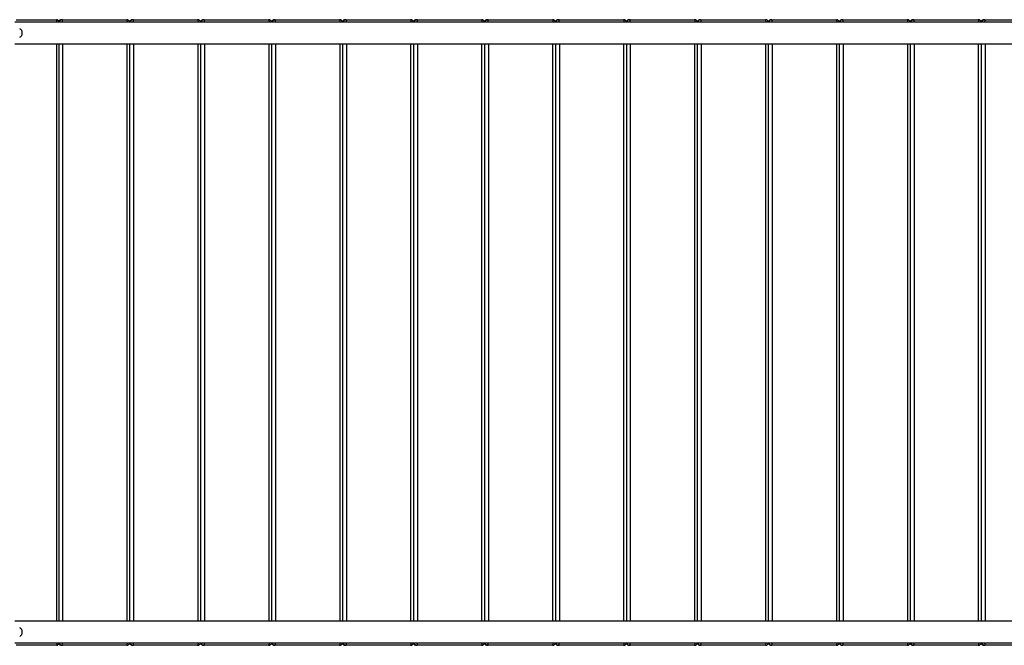
# Model space of a CAD drawing. Units: centimetres. Extents: x -4419 to 6131, y -4967 to 5072.
# Drawn here: x -1114 to 807, y -394 to 826 of the extents above; entities that cross this region are included whole.
import ezdxf

# ---------------------------------------------------------------- set-up
doc = ezdxf.new("R2010")
doc.units = ezdxf.units.CM
doc.layers.add('Default', color=7, linetype='Continuous', true_color=0x000000)

msp = doc.modelspace()

# ---------------------------------------------------------------- linework, layer by layer
at = {"layer": 'Default', "linetype": 'Continuous', "lineweight": 25}
for p, q in [((1123.9, 821), (-1123.9, 821)), ((-1121.4, 825.7), (-1042.5, 825.7)), ((-1032.9, 825.7), (-905.6, 825.7)), ((-894.4, 825.7), (-767.1, 825.7)), ((-756, 825.7), (-628.6, 825.7)), ((-617.5, 825.7), (-490.2, 825.7)), ((-479.1, 825.7), (-351.7, 825.7)), ((-340.6, 825.7), (-213.2, 825.7)), ((-202.1, 825.7), (-74.8, 825.7)), ((-63.7, 825.7), (63.7, 825.7)), ((74.8, 825.7), (202.1, 825.7)), ((213.2, 825.7), (340.6, 825.7)), ((351.7, 825.7), (479.1, 825.7)), ((490.2, 825.7), (617.5, 825.7)), ((628.6, 825.7), (756, 825.7)), ((767.1, 825.7), (894.4, 825.7)), ((-1110.1, 804.1), (-1110.1, 795.8)), ((-1123.9, 778.9), (1123.9, 778.9)), ((-1041.8, -347.4), (-1041.8, 778.9)), ((-1037.5, -347.4), (-1037.5, 778.9)), ((-1030.6, 778.9), (-1030.6, -347.4)), ((-904.7, -347.4), (-904.7, 778.9)), ((-899.2, -347.4), (-899.2, 778.9)), ((-892.1, 778.9), (-892.1, -347.4)), ((-766.3, -347.4), (-766.3, 778.9)), ((-760.7, -347.4), (-760.7, 778.9)), ((-753.7, 778.9), (-753.7, -347.4)), ((-627.8, -347.4), (-627.8, 778.9)), ((-622.3, -347.4), (-622.3, 778.9)), ((-615.2, 778.9), (-615.2, -347.4)), ((-489.3, -347.4), (-489.3, 778.9)), ((-483.8, -347.4), (-483.8, 778.9)), ((-476.7, 778.9), (-476.7, -347.4)), ((-350.9, -347.4), (-350.9, 778.9)), ((-345.4, -347.4), (-345.4, 778.9)), ((-338.3, 778.9), (-338.3, -347.4)), ((-212.4, -347.4), (-212.4, 778.9)), ((-206.9, -347.4), (-206.9, 778.9)), ((-199.8, 778.9), (-199.8, -347.4)), ((-73.9, -347.4), (-73.9, 778.9)), ((-68.4, -347.4), (-68.4, 778.9)), ((-61.4, 778.9), (-61.4, -347.4)), ((64.5, -347.4), (64.5, 778.9)), ((70, -347.4), (70, 778.9)), ((77.1, 778.9), (77.1, -347.4)), ((203, -347.4), (203, 778.9)), ((208.5, -347.4), (208.5, 778.9)), ((215.6, 778.9), (215.6, -347.4)), ((341.4, -347.4), (341.4, 778.9)), ((346.9, -347.4), (346.9, 778.9)), ((354, 778.9), (354, -347.4)), ((479.9, -347.4), (479.9, 778.9)), ((485.4, -347.4), (485.4, 778.9)), ((492.5, 778.9), (492.5, -347.4)), ((618.4, -347.4), (618.4, 778.9)), ((623.9, -347.4), (623.9, 778.9)), ((631, 778.9), (631, -347.4)), ((756.8, -347.4), (756.8, 778.9)), ((762.3, -347.4), (762.3, 778.9)), ((769.4, 778.9), (769.4, -347.4)), ((1123.9, -347.4), (-1123.9, -347.4)), ((-1110.1, -364.3), (-1110.1, -372.6)), ((-1123.9, -389.5), (1123.9, -389.5)), ((-1042.5, -394.3), (-1121.4, -394.3)), ((-905.6, -394.3), (-1032.9, -394.3)), ((-767.1, -394.3), (-894.4, -394.3)), ((-628.6, -394.3), (-756, -394.3)), ((-490.2, -394.3), (-617.5, -394.3)), ((-351.7, -394.3), (-479.1, -394.3)), ((-213.2, -394.3), (-340.6, -394.3)), ((-74.8, -394.3), (-202.1, -394.3)), ((63.7, -394.3), (-63.7, -394.3)), ((202.1, -394.3), (74.8, -394.3)), ((340.6, -394.3), (213.2, -394.3)), ((479.1, -394.3), (351.7, -394.3)), ((617.5, -394.3), (490.2, -394.3)), ((756, -394.3), (628.6, -394.3)), ((894.4, -394.3), (767.1, -394.3))]:
    msp.add_line(p, q, dxfattribs=at)
for points in [[(-1041.8, 821), (-1041.9, 821.7), (-1041.9, 822.7), (-1042, 823.5), (-1042, 824.3), (-1042.1, 824.9), (-1042.2, 825.4), (-1042.4, 825.6), (-1042.5, 825.7)], [(-1030.6, 821), (-1030.7, 821.8), (-1030.7, 822.9), (-1030.8, 823.9), (-1031, 824.7), (-1031.1, 825.3), (-1031.3, 825.6), (-1031.4, 825.7)], [(-905.6, 825.7), (-905.4, 825.6), (-905.2, 825.3), (-905.1, 824.7), (-905, 823.9), (-904.9, 822.9), (-904.8, 821.8), (-904.7, 821)], [(-892.2, 821), (-892.2, 821.8), (-892.3, 822.9), (-892.4, 823.9), (-892.5, 824.7), (-892.6, 825.3), (-892.8, 825.6), (-893, 825.7)], [(-767.1, 825.7), (-766.9, 825.6), (-766.8, 825.3), (-766.6, 824.7), (-766.5, 823.9), (-766.4, 822.9), (-766.3, 821.8), (-766.3, 821)], [(-753.7, 821), (-753.7, 821.8), (-753.8, 822.9), (-753.9, 823.9), (-754, 824.7), (-754.2, 825.3), (-754.3, 825.6), (-754.5, 825.7)], [(-628.6, 825.7), (-628.5, 825.6), (-628.3, 825.3), (-628.2, 824.7), (-628, 823.9), (-627.9, 822.9), (-627.9, 821.8), (-627.8, 821)], [(-615.2, 821), (-615.3, 821.8), (-615.3, 822.9), (-615.5, 823.9), (-615.6, 824.7), (-615.7, 825.3), (-615.9, 825.6), (-616, 825.7)], [(-490.2, 825.7), (-490, 825.6), (-489.8, 825.3), (-489.7, 824.7), (-489.6, 823.9), (-489.5, 822.9), (-489.4, 821.8), (-489.4, 821)], [(-476.8, 821), (-476.8, 821.8), (-476.9, 822.9), (-477, 823.9), (-477.1, 824.7), (-477.3, 825.3), (-477.4, 825.6), (-477.6, 825.7)], [(-351.7, 825.7), (-351.5, 825.6), (-351.4, 825.3), (-351.2, 824.7), (-351.1, 823.9), (-351, 822.9), (-350.9, 821.8), (-350.9, 821)], [(-338.3, 821), (-338.3, 821.8), (-338.4, 822.9), (-338.5, 823.9), (-338.7, 824.7), (-338.8, 825.3), (-339, 825.6), (-339.1, 825.7)], [(-213.2, 825.7), (-213.1, 825.6), (-212.9, 825.3), (-212.8, 824.7), (-212.7, 823.9), (-212.5, 822.9), (-212.5, 821.8), (-212.4, 821)], [(-199.8, 821), (-199.9, 821.8), (-200, 822.9), (-200.1, 823.9), (-200.2, 824.7), (-200.3, 825.3), (-200.5, 825.6), (-200.7, 825.7)], [(-74.8, 825.7), (-74.6, 825.6), (-74.5, 825.3), (-74.3, 824.7), (-74.2, 823.9), (-74.1, 822.9), (-74, 821.8), (-74, 821)], [(-61.4, 821), (-61.4, 821.8), (-61.5, 822.9), (-61.6, 823.9), (-61.7, 824.7), (-61.9, 825.3), (-62, 825.6), (-62.2, 825.7)], [(63.7, 825.7), (63.8, 825.6), (64, 825.3), (64.1, 824.7), (64.3, 823.9), (64.4, 822.9), (64.5, 821.8), (64.5, 821)], [(77.1, 821), (77, 821.8), (77, 822.9), (76.9, 823.9), (76.7, 824.7), (76.6, 825.3), (76.4, 825.6), (76.3, 825.7)], [(202.1, 825.7), (202.3, 825.6), (202.5, 825.3), (202.6, 824.7), (202.7, 823.9), (202.8, 822.9), (202.9, 821.8), (203, 821)], [(215.5, 821), (215.5, 821.8), (215.4, 822.9), (215.3, 823.9), (215.2, 824.7), (215, 825.3), (214.9, 825.6), (214.7, 825.7)], [(340.6, 825.7), (340.8, 825.6), (340.9, 825.3), (341.1, 824.7), (341.2, 823.9), (341.3, 822.9), (341.4, 821.8), (341.4, 821)], [(354, 821), (354, 821.8), (353.9, 822.9), (353.8, 823.9), (353.7, 824.7), (353.5, 825.3), (353.4, 825.6), (353.2, 825.7)], [(479.1, 825.7), (479.2, 825.6), (479.4, 825.3), (479.5, 824.7), (479.7, 823.9), (479.8, 822.9), (479.8, 821.8), (479.9, 821)], [(492.5, 821), (492.4, 821.8), (492.3, 822.9), (492.2, 823.9), (492.1, 824.7), (492, 825.3), (491.8, 825.6), (491.6, 825.7)], [(617.5, 825.7), (617.7, 825.6), (617.8, 825.3), (618, 824.7), (618.1, 823.9), (618.2, 822.9), (618.3, 821.8), (618.3, 821)], [(630.9, 821), (630.9, 821.8), (630.8, 822.9), (630.7, 823.9), (630.6, 824.7), (630.4, 825.3), (630.3, 825.6), (630.1, 825.7)], [(756, 825.7), (756.1, 825.6), (756.3, 825.3), (756.5, 824.7), (756.6, 823.9), (756.7, 822.9), (756.8, 821.8), (756.8, 821)], [(769.4, 821), (769.4, 821.8), (769.3, 822.9), (769.2, 823.9), (769, 824.7), (768.9, 825.3), (768.7, 825.6), (768.6, 825.7)], [(-1041.8, -389.5), (-1041.9, -390.2), (-1041.9, -391.2), (-1042, -392), (-1042, -392.8), (-1042.1, -393.4), (-1042.2, -393.9), (-1042.4, -394.2), (-1042.5, -394.3)], [(-1031.4, -394.3), (-1031.3, -394.1), (-1031.1, -393.8), (-1031, -393.2), (-1030.8, -392.4), (-1030.7, -391.4), (-1030.7, -390.3), (-1030.6, -389.5)], [(-904.7, -389.5), (-904.8, -390.3), (-904.9, -391.4), (-905, -392.4), (-905.1, -393.2), (-905.2, -393.8), (-905.4, -394.1), (-905.6, -394.3)], [(-893, -394.3), (-892.8, -394.1), (-892.6, -393.8), (-892.5, -393.2), (-892.4, -392.4), (-892.3, -391.4), (-892.2, -390.3), (-892.2, -389.5)], [(-766.3, -389.5), (-766.3, -390.3), (-766.4, -391.4), (-766.5, -392.4), (-766.6, -393.2), (-766.8, -393.8), (-766.9, -394.1), (-767.1, -394.3)], [(-754.5, -394.3), (-754.3, -394.1), (-754.2, -393.8), (-754, -393.2), (-753.9, -392.4), (-753.8, -391.4), (-753.7, -390.3), (-753.7, -389.5)], [(-627.8, -389.5), (-627.9, -390.3), (-627.9, -391.4), (-628, -392.4), (-628.2, -393.2), (-628.3, -393.8), (-628.5, -394.1), (-628.6, -394.3)], [(-616, -394.3), (-615.9, -394.1), (-615.7, -393.8), (-615.6, -393.2), (-615.5, -392.4), (-615.3, -391.4), (-615.3, -390.3), (-615.2, -389.5)], [(-489.4, -389.5), (-489.4, -390.3), (-489.5, -391.4), (-489.6, -392.4), (-489.7, -393.2), (-489.8, -393.8), (-490, -394.1), (-490.2, -394.3)], [(-477.6, -394.3), (-477.4, -394.1), (-477.3, -393.8), (-477.1, -393.2), (-477, -392.4), (-476.9, -391.4), (-476.8, -390.3), (-476.8, -389.5)], [(-350.9, -389.5), (-350.9, -390.3), (-351, -391.4), (-351.1, -392.4), (-351.2, -393.2), (-351.4, -393.8), (-351.5, -394.1), (-351.7, -394.3)], [(-339.1, -394.3), (-339, -394.1), (-338.8, -393.8), (-338.7, -393.2), (-338.5, -392.4), (-338.4, -391.4), (-338.3, -390.3), (-338.3, -389.5)], [(-212.4, -389.5), (-212.5, -390.3), (-212.5, -391.4), (-212.7, -392.4), (-212.8, -393.2), (-212.9, -393.8), (-213.1, -394.1), (-213.2, -394.3)], [(-200.7, -394.3), (-200.5, -394.1), (-200.3, -393.8), (-200.2, -393.2), (-200.1, -392.4), (-200, -391.4), (-199.9, -390.3), (-199.8, -389.5)], [(-74, -389.5), (-74, -390.3), (-74.1, -391.4), (-74.2, -392.4), (-74.3, -393.2), (-74.5, -393.8), (-74.6, -394.1), (-74.8, -394.3)], [(-62.2, -394.3), (-62, -394.1), (-61.9, -393.8), (-61.7, -393.2), (-61.6, -392.4), (-61.5, -391.4), (-61.4, -390.3), (-61.4, -389.5)], [(64.5, -389.5), (64.5, -390.3), (64.4, -391.4), (64.3, -392.4), (64.1, -393.2), (64, -393.8), (63.8, -394.1), (63.7, -394.3)], [(76.3, -394.3), (76.4, -394.1), (76.6, -393.8), (76.7, -393.2), (76.9, -392.4), (77, -391.4), (77, -390.3), (77.1, -389.5)], [(203, -389.5), (202.9, -390.3), (202.8, -391.4), (202.7, -392.4), (202.6, -393.2), (202.5, -393.8), (202.3, -394.1), (202.1, -394.3)], [(214.7, -394.3), (214.9, -394.1), (215, -393.8), (215.2, -393.2), (215.3, -392.4), (215.4, -391.4), (215.5, -390.3), (215.5, -389.5)], [(341.4, -389.5), (341.4, -390.3), (341.3, -391.4), (341.2, -392.4), (341.1, -393.2), (340.9, -393.8), (340.8, -394.1), (340.6, -394.3)], [(353.2, -394.3), (353.4, -394.1), (353.5, -393.8), (353.7, -393.2), (353.8, -392.4), (353.9, -391.4), (354, -390.3), (354, -389.5)], [(479.9, -389.5), (479.8, -390.3), (479.8, -391.4), (479.7, -392.4), (479.5, -393.2), (479.4, -393.8), (479.2, -394.1), (479.1, -394.3)], [(491.6, -394.3), (491.8, -394.1), (492, -393.8), (492.1, -393.2), (492.2, -392.4), (492.3, -391.4), (492.4, -390.3), (492.5, -389.5)], [(618.3, -389.5), (618.3, -390.3), (618.2, -391.4), (618.1, -392.4), (618, -393.2), (617.8, -393.8), (617.7, -394.1), (617.5, -394.3)], [(630.1, -394.3), (630.3, -394.1), (630.4, -393.8), (630.6, -393.2), (630.7, -392.4), (630.8, -391.4), (630.9, -390.3), (630.9, -389.5)], [(756.8, -389.5), (756.8, -390.3), (756.7, -391.4), (756.6, -392.4), (756.5, -393.2), (756.3, -393.8), (756.1, -394.1), (756, -394.3)], [(768.6, -394.3), (768.7, -394.1), (768.9, -393.8), (769, -393.2), (769.2, -392.4), (769.3, -391.4), (769.4, -390.3), (769.4, -389.5)]]:
    msp.add_lwpolyline(points, dxfattribs=at)
for centre, radius, start, end in [((-1118.3, 799.9), 9.23, 26.8371, 64.5434), ((-1042.5, 820.7), 5, 3.3853, 90), ((-1032.9, 819.4), 6.35, 90, 144.5384), ((-1032.9, 819.5), 6.28, 90.0744, 145.2968), ((-1031.4, 819.4), 6.3, 90.1527, 165.3241), ((-905.6, 819.4), 6.35, 14.8739, 90), ((-894.4, 819.4), 6.35, 90, 151.0337), ((-894.4, 819.5), 6.29, 90.1187, 151.8283), ((-893, 819.4), 6.3, 90.1531, 165.4665), ((-767.1, 819.4), 6.35, 14.8739, 90), ((-756, 819.4), 6.35, 90, 151.0337), ((-756, 819.5), 6.29, 90.1187, 151.8283), ((-754.5, 819.4), 6.3, 90.1531, 165.4665), ((-628.6, 819.4), 6.35, 14.8739, 90), ((-617.5, 819.4), 6.35, 90, 151.0337), ((-617.5, 819.5), 6.29, 90.1187, 151.8283), ((-616, 819.4), 6.3, 90.1531, 165.4665), ((-490.2, 819.4), 6.35, 14.8739, 90), ((-479.1, 819.4), 6.35, 90, 151.0337), ((-479, 819.5), 6.29, 90.1187, 151.8283), ((-477.6, 819.4), 6.3, 90.1531, 165.4665), ((-351.7, 819.4), 6.35, 14.8739, 90), ((-340.6, 819.4), 6.35, 90, 151.0337), ((-340.6, 819.5), 6.29, 90.1187, 151.8283), ((-339.1, 819.4), 6.3, 90.1531, 165.4665), ((-213.2, 819.4), 6.35, 14.8739, 90), ((-202.1, 819.4), 6.35, 90, 151.0337), ((-202.1, 819.5), 6.29, 90.1187, 151.8283), ((-200.6, 819.4), 6.3, 90.1531, 165.4665), ((-74.8, 819.4), 6.35, 14.8739, 90), ((-63.7, 819.4), 6.35, 90, 151.0337), ((-63.7, 819.5), 6.29, 90.1187, 151.8283), ((-62.2, 819.4), 6.3, 90.1531, 165.4665), ((63.7, 819.4), 6.35, 14.8739, 90), ((74.8, 819.4), 6.35, 90, 151.0337), ((74.8, 819.5), 6.29, 90.1187, 151.8283), ((76.3, 819.4), 6.3, 90.1531, 165.4665), ((202.1, 819.4), 6.35, 14.8739, 90), ((213.2, 819.4), 6.35, 90, 151.0337), ((213.3, 819.5), 6.29, 90.1187, 151.8283), ((214.7, 819.4), 6.3, 90.1531, 165.4665), ((340.6, 819.4), 6.35, 14.8739, 90), ((351.7, 819.4), 6.35, 90, 151.0337), ((351.7, 819.5), 6.29, 90.1187, 151.8283), ((353.2, 819.4), 6.3, 90.1531, 165.4665), ((479.1, 819.4), 6.35, 14.8739, 90), ((490.2, 819.4), 6.35, 90, 151.0337), ((490.2, 819.5), 6.29, 90.1187, 151.8283), ((491.7, 819.4), 6.3, 90.1531, 165.4665), ((617.5, 819.4), 6.35, 14.8739, 90), ((628.6, 819.4), 6.35, 90, 151.0337), ((628.6, 819.5), 6.29, 90.1187, 151.8283), ((630.1, 819.4), 6.3, 90.1531, 165.4665), ((756, 819.4), 6.35, 14.8739, 90), ((767.1, 819.4), 6.35, 90, 151.0337), ((767.1, 819.5), 6.29, 90.1187, 151.8283), ((768.6, 819.4), 6.3, 90.1531, 165.4665), ((-1118.3, 799.9), 9.23, 295.4566, 333.1629), ((-1118.3, -368.5), 9.23, 26.8371, 64.5434), ((-1118.3, -368.5), 9.23, 295.4566, 333.1629), ((-1042.5, -389.3), 5, 270, 356.6147), ((-1032.9, -387.9), 6.35, 215.4616, 270), ((-1032.9, -388), 6.28, 214.716, 269.9128), ((-1031.4, -387.9), 6.31, 194.7323, 269.7909), ((-905.6, -387.9), 6.35, 270, 345.1261), ((-894.4, -388), 6.29, 208.1717, 269.8813), ((-894.4, -387.9), 6.35, 208.9663, 270), ((-892.9, -387.9), 6.31, 194.59, 269.7904), ((-767.1, -387.9), 6.35, 270, 345.1261), ((-756, -388), 6.29, 208.1717, 269.8813), ((-756, -387.9), 6.35, 208.9663, 270), ((-754.5, -387.9), 6.31, 194.59, 269.7904), ((-628.6, -387.9), 6.35, 270, 345.1261), ((-617.5, -388), 6.29, 208.1717, 269.8813), ((-617.5, -387.9), 6.35, 208.9663, 270), ((-616, -387.9), 6.31, 194.59, 269.7904), ((-490.2, -387.9), 6.35, 270, 345.1261), ((-479, -388), 6.29, 208.1717, 269.8813), ((-479.1, -387.9), 6.35, 208.9663, 270), ((-477.6, -387.9), 6.31, 194.59, 269.7904), ((-351.7, -387.9), 6.35, 270, 345.1261), ((-340.6, -387.9), 6.35, 208.9663, 270), ((-340.6, -388), 6.29, 208.1717, 269.8813), ((-339.1, -387.9), 6.31, 194.59, 269.7904), ((-213.2, -387.9), 6.35, 270, 345.1261), ((-202.1, -388), 6.29, 208.1717, 269.8813), ((-202.1, -387.9), 6.35, 208.9663, 270), ((-200.6, -387.9), 6.31, 194.59, 269.7904), ((-74.8, -387.9), 6.35, 270, 345.1261), ((-63.7, -388), 6.29, 208.1717, 269.8813), ((-63.7, -387.9), 6.35, 208.9663, 270), ((-62.2, -387.9), 6.31, 194.59, 269.7904), ((63.7, -387.9), 6.35, 270, 345.1261), ((74.8, -387.9), 6.35, 208.9663, 270), ((74.8, -388), 6.29, 208.1717, 269.8813), ((76.3, -387.9), 6.31, 194.59, 269.7904), ((202.1, -387.9), 6.35, 270, 345.1261), ((213.3, -388), 6.29, 208.1717, 269.8813), ((213.2, -387.9), 6.35, 208.9663, 270), ((214.7, -387.9), 6.31, 194.59, 269.7904), ((340.6, -387.9), 6.35, 270, 345.1261), ((351.7, -388), 6.29, 208.1717, 269.8813), ((351.7, -387.9), 6.35, 208.9663, 270), ((353.2, -387.9), 6.31, 194.59, 269.7904), ((479.1, -387.9), 6.35, 270, 345.1261), ((490.2, -388), 6.29, 208.1717, 269.8813), ((490.2, -387.9), 6.35, 208.9663, 270), ((491.7, -387.9), 6.31, 194.59, 269.7904), ((617.5, -387.9), 6.35, 270, 345.1261), ((628.6, -388), 6.29, 208.1717, 269.8813), ((628.6, -387.9), 6.35, 208.9663, 270), ((630.1, -387.9), 6.31, 194.59, 269.7904), ((756, -387.9), 6.35, 270, 345.1261), ((767.1, -387.9), 6.35, 208.9663, 270), ((767.1, -388), 6.29, 208.1717, 269.8813), ((768.6, -387.9), 6.31, 194.59, 269.7904)]:
    msp.add_arc(centre, radius, start, end, dxfattribs=at)

doc.saveas('drawing.dxf')
